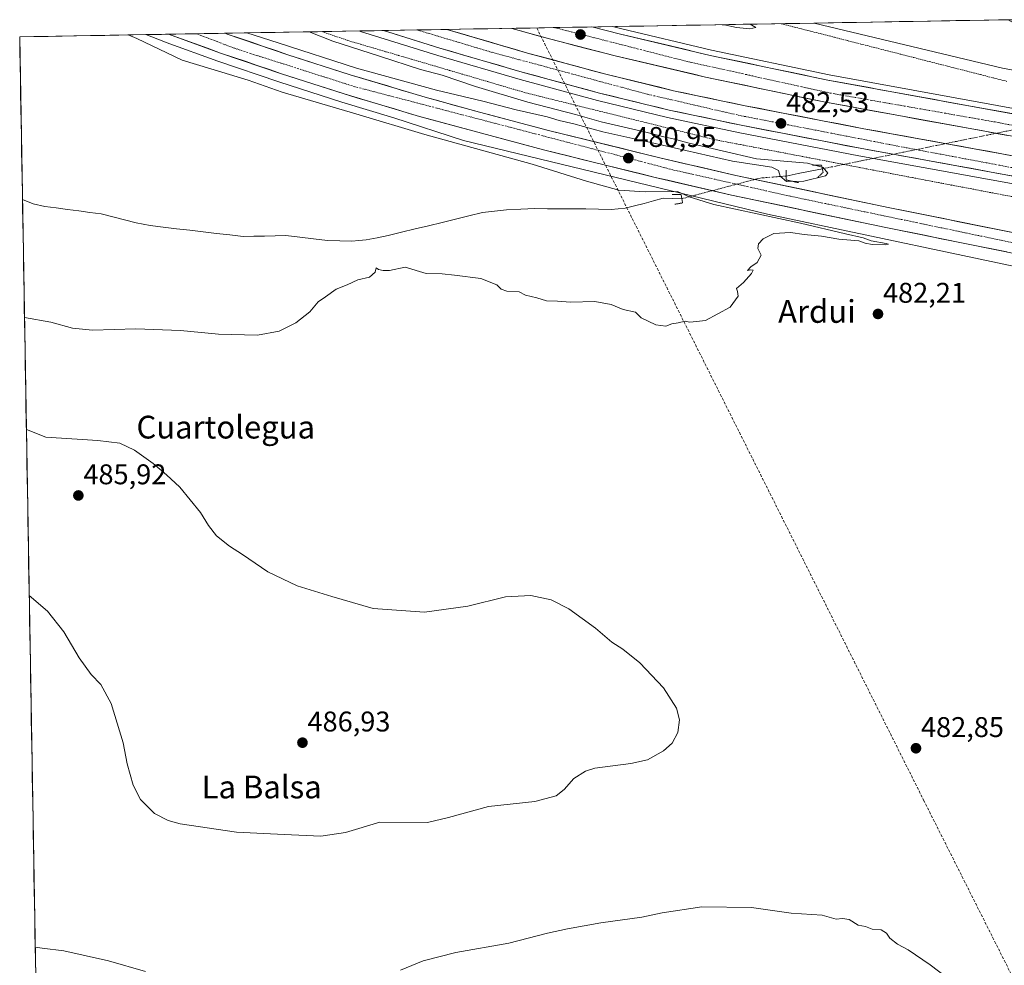
# Model space of a CAD drawing. Units: metres. Extents: x 617682 to 621135, y 4729434 to 4731806.
# Drawn here: x 617682 to 618028, y 4731421 to 4731753 of the extents above; entities that cross this region are included whole.
import ezdxf
from ezdxf.enums import TextEntityAlignment as Align

# ---------------------------------------------------------------- set-up
doc = ezdxf.new("R2010")
doc.units = ezdxf.units.M
doc.header["$MEASUREMENT"] = 0
for name, pattern in [('TRAZO_Y_PUNTO', [1, 0.5, -0.25, 0, -0.25]), ('TRAZOS', [0.75, 0.5, -0.25]), ('TRAZOS2', [0.375, 0.25, -0.125]), ('TRAZOSX2', [1.5, 1, -0.5])]:
    doc.linetypes.add(name, pattern=pattern)
for name, color, linetype, lineweight in [('Alambrada virtual', 2, 'TRAZOS', 0), ('Arcén (en calzada doble)', 9, 'Continuous', 13), ('Carretera de calzada doble', 1, 'Continuous', 13), ('Carretera de calzada doble Cxs', 1, 'Continuous', 13), ('Carretera de calzada doble eje', 1, 'TRAZO_Y_PUNTO', 0), ('Carretera de calzada única', 19, 'Continuous', 13), ('Carretera de calzada única Cxs', 19, 'Continuous', 13), ('Carretera de calzada única eje', 19, 'TRAZO_Y_PUNTO', 0), ('Carátula', 7, 'Continuous', 5), ('Conducción de agua lineal', 5, 'TRAZOSX2', 0), ('Corriente natural lineal', 142, 'Continuous', 13), ('Corriente natural lineal oculto', 19, 'TRAZO_Y_PUNTO', 13), ('Cultivos herbáceos CxS', 92, 'Continuous', 0), ('Curva de nivel normal', 36, 'Continuous', 0), ('Entidad de ámbito territorial CxS', 92, 'Continuous', 0), ('Municipio CxS', 142, 'Continuous', 0), ('Núcleo urbano CxS', 19, 'Continuous', 0), ('Puente lineal', 2, 'TRAZOS2', 0), ('Punto de cota en terreno', 7, 'Continuous', 0), ('Rótulo de punto de cota en terreno', 19, 'Continuous', 0), ('Texto cartográfico', 19, 'Continuous', 0)]:
    doc.layers.add(name, color=color, linetype=linetype, lineweight=lineweight)
doc.styles.add('Arial', font='txt', dxfattribs={"height": 0.2})

# ---------------------------------------------------------------- blocks, each defined once
blk = doc.blocks.new('*U150')
at = {"layer": 'Cultivos herbáceos CxS', "color": 92, "linetype": 'Continuous', "lineweight": 0}
blk.add_polyline3d([(617701.92, 4730555.48, 478.61), (617681.63, 4731747.17, 477.66), (617726.01, 4731747.94, 480.13), (617732.86, 4731745.29, 480.21), (617732.89, 4731745.28, 480.21), (617733.06, 4731745.21, 480.21), (617733.12, 4731745.19, 480.21), (617751.26, 4731738.65, 480.13), (617772.72, 4731731.33, 480.17), (617794.8, 4731724.24, 479.98), (617813.13, 4731718.74, 480.02), (617837.54, 4731710.75, 479.86), (617944.38, 4731684.82, 480.04), (618081.65, 4731655.8, 481.05), (618174.02, 4731633.41, 485.58), (618255.27, 4731607.3, 490.28), (618353.09, 4731569.26, 487.04), (618403.53, 4731541.63, 487.79), (618460.44, 4731510.23, 489.16), (618505.43, 4731485.22, 491.79), (618600.55, 4731431.87, 494.31)], dxfattribs=at)
blk = doc.blocks.new('*U163')
at = {"layer": 'Núcleo urbano CxS', "color": 19, "linetype": 'Continuous', "lineweight": 0}
blk.add_polyline3d([(618081.65, 4731655.8, 481.05), (617944.38, 4731684.82, 480.04), (617837.54, 4731710.75, 479.86), (617813.13, 4731718.74, 480.02), (617794.8, 4731724.24, 479.98), (617772.72, 4731731.33, 480.17), (617751.26, 4731738.65, 480.13), (617733.12, 4731745.19, 480.21), (617733.06, 4731745.21, 480.21), (617732.89, 4731745.28, 480.21), (617732.86, 4731745.29, 480.21), (617726.01, 4731747.94, 480.13), (617960.77, 4731752, 480.38), (618026.99, 4731736.13, 480.92), (618059.4, 4731730.05, 481.29)], dxfattribs=at)
blk = doc.blocks.new('*U164')
at = {"layer": 'Cultivos herbáceos CxS', "color": 92, "linetype": 'Continuous', "lineweight": 0}
blk.add_polyline3d([(618074.69, 4731727.81, 481.79), (618059.4, 4731730.05, 481.29), (618026.99, 4731736.13, 480.92), (617960.77, 4731752, 480.38), (618028.97, 4731753.18, 481.9), (618074.69, 4731727.81, 481.79)], close=True, dxfattribs=at)
blk = doc.blocks.new('*U174')
at = {"layer": 'Curva de nivel normal', "color": 36, "linetype": 'Continuous', "lineweight": 0}
for points in [[(617683.309692, 4731648.525312, 480), (617692.56, 4731646.88, 480), (617700.16, 4731644.69, 480), (617707.16, 4731644, 480), (617722.5, 4731644.5, 480), (617738.16, 4731643.93, 480), (617751.49, 4731642.66, 480), (617765.15, 4731642.32, 480), (617772.82, 4731643.7, 480), (617778.68, 4731646.62, 480), (617783.53, 4731650.46, 480), (617786.49, 4731653.95, 480), (617789.11, 4731655.81, 480), (617792.82, 4731658.43, 480), (617796.73, 4731660.03, 480), (617800.5, 4731661.68, 480), (617804.53, 4731662.71, 480), (617806.51, 4731664.46, 480), (617806.91, 4731665.9, 480), (617807.67, 4731665.32, 480), (617809.37, 4731665.02, 480), (617811.59, 4731665.06, 480), (617817.14, 4731666.15, 480), (617824.48, 4731663.94, 480), (617830.14, 4731663.84, 480), (617834.48, 4731663.37, 480), (617843.69, 4731662.16, 480), (617849.32, 4731659.97, 480), (617850.81, 4731658.46, 480), (617852.8, 4731657.79, 480), (617857.16, 4731657.47, 480), (617859.42, 4731656.4, 480), (617863.37, 4731655.36, 480), (617866.73, 4731654.38, 480), (617870.6, 4731654.25, 480), (617875.21, 4731653.87, 480), (617883.79, 4731654.12, 480), (617889.46, 4731653.12, 480), (617893.7, 4731651.36, 480), (617898.06, 4731650.38, 480), (617900.01, 4731648.33, 480), (617905.13, 4731645.92, 480), (617908.63, 4731645.46, 480), (617910.8, 4731646.25, 480), (617912.98, 4731646.64, 480), (617915.52, 4731647.18, 480), (617917.14, 4731646.8, 480), (617919.43, 4731647.06, 480), (617922.67, 4731647.47, 480), (617931.24, 4731652.09, 480), (617934.08, 4731656, 480), (617933.86, 4731657.6, 480), (617933.53, 4731658.66, 480), (617936.01, 4731660.79, 480), (617938.84, 4731663.92, 480), (617939.4, 4731665.13, 480), (617938.59, 4731665.25, 480), (617937.39, 4731664.96, 480), (617938.51, 4731666.29, 480), (617940.82, 4731667.79, 480), (617942.18, 4731670.45, 480), (617941.03, 4731672.75, 480), (617941.24, 4731674.45, 480), (617942.89, 4731676.14, 480), (617946.66, 4731677.98, 480), (617952.54, 4731678.42, 480), (617957.3, 4731677.64, 480), (617963.36, 4731677.09, 480), (617969.45, 4731676.05, 480), (617976.49, 4731675.42, 480), (617978.77, 4731674.58, 480), (617981.21, 4731674.16, 480), (617985.88, 4731674.1, 480), (617986.88, 4731674.33, 480), (617986.16, 4731674.53, 480), (617980.88, 4731675.41, 480), (617978.01, 4731676.51, 480), (617971.85, 4731677.87, 480), (617955.97, 4731681.65, 480), (617925.54, 4731688.26, 480), (617916.91, 4731690.91, 480), (617912.83, 4731692.81, 480), (617901.47, 4731692.73, 480), (617892.12, 4731693.22, 480), (617887.96, 4731694.38, 480), (617880.8, 4731696.45, 480), (617861.73, 4731702.38, 480), (617824, 4731712.79, 480), (617799.81, 4731720.05, 480), (617773.9, 4731727.68, 480), (617761.95, 4731731.91, 480), (617748.83, 4731735.98, 480), (617738.67, 4731739.02, 480), (617722.77, 4731746.56, 480), (617719.768847, 4731747.829442, 480)], [(618013.34, 4731411.94, 480), (618001.6, 4731420.86, 480), (617993.8, 4731426.16, 480), (617990.11, 4731428.11, 480), (617987.43, 4731430.32, 480), (617986.24, 4731432.08, 480), (617984.39, 4731433.22, 480), (617981.15, 4731433.39, 480), (617978.86, 4731434.32, 480), (617976.31, 4731434.8, 480), (617973.08, 4731436.78, 480), (617970.79, 4731437.18, 480), (617968.49, 4731437, 480), (617963.61, 4731438.31, 480), (617952.74, 4731439.11, 480), (617938.83, 4731441.07, 480), (617921.37, 4731441.26, 480), (617907.39, 4731439.17, 480), (617900.2, 4731437.62, 480), (617885.8, 4731435.72, 480), (617874.14, 4731433.51, 480), (617867.14, 4731432.06, 480), (617853.48, 4731428.5, 480), (617834.89, 4731425.2, 480), (617823.45, 4731422.26, 480), (617815.44, 4731419.04, 480)], [(617725.8, 4731418.6, 480), (617712.83, 4731422.36, 480), (617697.18, 4731425.83, 480), (617689.57, 4731426.75, 480), (617687.079135, 4731427.154024, 480)]]:
    blk.add_polyline3d(points, dxfattribs=at)
blk = doc.blocks.new('*U209')
at = {"layer": 'Curva de nivel normal', "color": 36, "linetype": 'Continuous', "lineweight": 0}
for points in [[(617761.47, 4731748.55, 480), (617772.45, 4731745.08, 480), (617799.96, 4731736.12, 480), (617828.04, 4731728.42, 480), (617844.41, 4731724.57, 480), (617856.14, 4731721.51, 480), (617866.97, 4731719.06, 480), (617871.24, 4731717.75, 480), (617876.4, 4731716.58, 480), (617886.5, 4731713.81, 480), (617903.38, 4731710.02, 480), (617932.12, 4731703.44, 480), (617945.95, 4731701.33, 480), (617948.28, 4731700.21, 480), (617948.82, 4731698.14, 480), (617951.06, 4731696.3, 480), (617957.17, 4731696.46, 480), (617964.85, 4731698.3, 480), (617965.57, 4731699.23, 480), (617964.02, 4731701.19, 480), (617958.46, 4731702.79, 480), (617940.6, 4731704.25, 480), (617916.36, 4731709.87, 480), (617911.24, 4731711.32, 480), (617908.03, 4731711.97, 480), (617901.69, 4731713.65, 480), (617885.94, 4731717.33, 480), (617876.94, 4731719.83, 480), (617860.22, 4731724.19, 480), (617841.77, 4731729.71, 480), (617830.07, 4731733.64, 480), (617822.53, 4731735.74, 480), (617808.01, 4731740.33, 480), (617791.62, 4731745.7, 480), (617783.33, 4731748.93, 480)], [(617928.5, 4731751.44, 480), (617929.13, 4731751.37, 480), (617933.47, 4731750.4, 480), (617938.16, 4731750, 480), (617940.26, 4731750.46, 480), (617938.87, 4731751.31, 480), (617938.29, 4731751.61, 480)]]:
    blk.add_polyline3d(points, dxfattribs=at)
blk = doc.blocks.new('5PATER')
at = {"layer": 'Carátula', "linetype": 'Continuous', "lineweight": 5}
h = blk.add_hatch(color=250, dxfattribs=at)
edge = h.paths.add_edge_path()
edge.add_ellipse((0, 0.01), major_axis=(-1.33, -1.34), ratio=0.999422, start_angle=0, end_angle=360)
blk = doc.blocks.new('*U223')
at = {"layer": 'Carretera de calzada única Cxs', "color": 19, "linetype": 'Continuous', "lineweight": 13}
blk.add_polyline3d([(618028.51, 4731671.55, 481.21), (618023.78, 4731672.5, 481.19), (618019.06, 4731673.46, 481.28), (618014.34, 4731674.41, 481.11), (618009.62, 4731675.36, 480.97), (618004.9, 4731676.32, 480.98), (618000.18, 4731677.27, 481.04), (617995.45, 4731678.22, 481.21), (617990.73, 4731679.18, 481.25), (617986.01, 4731680.13, 481.29), (617981.49, 4731681.08, 481.26), (617976.98, 4731682.03, 481.14), (617972.46, 4731682.98, 481.24), (617967.94, 4731683.92, 481.32), (617963.42, 4731684.87, 481.18), (617958.91, 4731685.82, 481.04), (617954.39, 4731686.77, 480.98), (617949.87, 4731687.72, 481.11), (617945.35, 4731688.67, 481.37), (617940.84, 4731689.61, 481.27), (617936.32, 4731690.56, 481.06), (617931.8, 4731691.51, 480.91), (617927.32, 4731692.55, 481.09), (617922.83, 4731693.59, 481.29), (617918.35, 4731694.64, 481.19), (617913.86, 4731695.68, 480.79), (617909.38, 4731696.72, 480.74), (617904.89, 4731697.76, 481.05), (617900.53, 4731698.83, 481.25), (617896.18, 4731699.91, 481.14), (617891.82, 4731700.98, 481.05), (617887.47, 4731702.06, 481.03), (617883.11, 4731703.13, 481.08), (617878.76, 4731704.21, 481.09), (617874.4, 4731705.28, 480.96), (617870.05, 4731706.36, 480.83), (617865.69, 4731707.43, 480.86), (617861.34, 4731708.6, 481.05), (617856.99, 4731709.78, 480.96), (617852.63, 4731710.95, 480.81), (617848.28, 4731712.12, 480.81), (617843.93, 4731713.3, 480.91), (617839.58, 4731714.47, 480.9), (617835.23, 4731715.64, 480.8), (617830.87, 4731716.81, 480.75), (617826.52, 4731717.99, 480.81), (617822.17, 4731719.16, 480.83), (617817.76, 4731720.48, 480.74), (617813.34, 4731721.81, 480.65), (617808.93, 4731723.13, 480.72), (617804.52, 4731724.45, 480.72), (617800.1, 4731725.78, 480.64), (617795.69, 4731727.1, 480.61), (617791.28, 4731728.52, 480.73), (617786.88, 4731729.93, 480.66), (617782.47, 4731731.35, 480.57), (617778.07, 4731732.76, 480.6), (617773.66, 4731734.18, 480.63), (617769.38, 4731735.64, 480.54), (617765.1, 4731737.1, 480.51), (617760.81, 4731738.56, 480.62), (617756.53, 4731740.02, 480.58), (617752.25, 4731741.48, 480.51), (617747.68, 4731743.13, 480.55), (617743.11, 4731744.78, 480.53), (617738.54, 4731746.43, 480.45), (617733.97, 4731748.08, 480.48), (617753.86, 4731748.42, 480.14), (617754.58, 4731748.16, 480.15), (617758.84, 4731746.71, 480.13), (617763.1, 4731745.26, 480.11), (617767.35, 4731743.8, 480.17), (617771.61, 4731742.35, 480.2), (617775.87, 4731740.9, 480.16), (617780.25, 4731739.49, 480.16), (617784.63, 4731738.08, 480.21), (617789.02, 4731736.68, 480.17), (617793.4, 4731735.27, 480.16), (617797.78, 4731733.86, 480.24), (617802.17, 4731732.54, 480.2), (617806.56, 4731731.23, 480.19), (617810.95, 4731729.91, 480.2), (617815.34, 4731728.59, 480.33), (617819.73, 4731727.28, 480.32), (617824.12, 4731725.96, 480.28), (617828.91, 4731724.63, 480.32), (617833.69, 4731723.3, 480.43), (617838.48, 4731721.97, 480.41), (617843.26, 4731720.64, 480.39), (617848.1, 4731719.37, 480.44), (617852.93, 4731718.1, 480.54), (617857.77, 4731716.83, 480.52), (617862.6, 4731715.56, 480.48), (617867.44, 4731714.29, 480.54), (617871.79, 4731713.22, 480.62), (617876.13, 4731712.15, 480.62), (617880.48, 4731711.07, 480.61), (617884.82, 4731710, 480.57), (617889.17, 4731708.93, 480.65), (617893.51, 4731707.86, 480.71), (617897.86, 4731706.78, 480.7), (617902.2, 4731705.71, 480.68), (617906.55, 4731704.64, 480.73), (617911.01, 4731703.6, 480.83), (617915.47, 4731702.57, 480.81), (617919.94, 4731701.53, 480.81), (617924.4, 4731700.49, 480.73), (617928.86, 4731699.46, 480.79), (617933.32, 4731698.42, 480.97), (617937.83, 4731697.47, 480.96), (617942.34, 4731696.53, 480.96), (617946.85, 4731695.58, 480.92), (617951.36, 4731694.63, 480.65), (617955.87, 4731693.69, 481.08), (617960.38, 4731692.74, 481.13), (617964.89, 4731691.79, 481.11), (617969.4, 4731690.85, 481.1), (617973.91, 4731689.9, 481.1), (617978.42, 4731688.95, 481.18), (617982.93, 4731688.01, 481.23), (617987.44, 4731687.06, 481.22), (617992.16, 4731686.11, 481.23), (617996.88, 4731685.16, 481.23), (618001.6, 4731684.2, 481.07), (618006.32, 4731683.25, 480.96), (618011.04, 4731682.3, 480.96), (618015.76, 4731681.35, 480.96), (618020.48, 4731680.39, 481.03), (618025.2, 4731679.44, 481.11), (618029.92, 4731678.49, 481.21)], dxfattribs=at)

msp = doc.modelspace()

# ---------------------------------------------------------------- linework, layer by layer
at = {"layer": 'Alambrada virtual', "color": 2, "linetype": 'TRAZOS', "lineweight": 0}
for points in [[(617787.93, 4731749.01, 480.18), (617792.42, 4731747.45, 480.27), (617796.91, 4731745.89, 480.3), (617801.38, 4731744.58, 480.3), (617805.85, 4731743.26, 480.4), (617810.32, 4731741.95, 480.38), (617814.79, 4731740.63, 480.38), (617819.26, 4731739.32, 480.35), (617823.73, 4731738, 480.44), (617828.2, 4731736.69, 480.51), (617832.67, 4731735.38, 480.41), (617837.14, 4731734.06, 480.48), (617841.61, 4731732.75, 480.65), (617846.08, 4731731.43, 480.61), (617850.55, 4731730.12, 480.56), (617855.02, 4731728.8, 480.56), (617859.49, 4731727.49, 480.71), (617864.22, 4731726.32, 480.68), (617868.95, 4731725.14, 480.67), (617873.67, 4731723.97, 480.74), (617878.4, 4731722.8, 480.79), (617883.13, 4731721.62, 480.84), (617887.86, 4731720.45, 480.91), (617892.59, 4731719.28, 480.84), (617897.31, 4731718.1, 480.87), (617902.04, 4731716.93, 480.91), (617906.77, 4731715.75, 480.92), (617911.5, 4731714.58, 480.89), (617916.22, 4731713.41, 481.09), (617920.95, 4731712.23, 481.04), (617925.68, 4731711.06, 480.94), (617930.32, 4731710.17, 481.21), (617934.97, 4731709.28, 481.43), (617939.61, 4731708.38, 481.72), (617944.26, 4731707.49, 481.64), (617948.9, 4731706.6, 481.27), (617953.54, 4731705.71, 481.02), (617958.19, 4731704.81, 480.95), (617962.83, 4731703.92, 480.73), (617967.47, 4731703.03, 481.37), (617972.12, 4731702.14, 481.52), (617976.76, 4731701.24, 481.72), (617981.41, 4731700.35, 481.92), (617986.05, 4731699.46, 481.94), (617990.69, 4731698.57, 481.92), (617995.34, 4731697.67, 481.94), (617999.98, 4731696.78, 481.91), (618004.47, 4731695.92, 481.84), (618008.96, 4731695.07, 481.77), (618013.46, 4731694.21, 481.83), (618017.95, 4731693.36, 481.98), (618022.44, 4731692.5, 481.9), (618026.93, 4731691.65, 481.81), (618031.42, 4731690.79, 481.74)], [(617949.24, 4731751.8, 480.29), (617953.9, 4731750.6, 480.28), (617958.57, 4731749.41, 480.24), (617963.23, 4731748.22, 480.23), (617967.9, 4731747.02, 480.36), (617972.56, 4731745.83, 480.4), (617977.23, 4731744.64, 480.37), (617981.89, 4731743.44, 480.32), (617986.56, 4731742.25, 480.5), (617991.22, 4731741.06, 480.67), (617995.89, 4731739.86, 480.68), (618000.55, 4731738.67, 480.67), (618005.22, 4731737.48, 480.78), (618009.88, 4731736.28, 480.87), (618014.55, 4731735.09, 480.78), (618019.21, 4731733.9, 480.63), (618023.88, 4731732.7, 480.71), (618028.54, 4731731.51, 480.97)]]:
    msp.add_polyline3d(points, dxfattribs=at)
at = {"layer": 'Arcén (en calzada doble)', "color": 9, "linetype": 'Continuous', "lineweight": 13}
for points in [[(617800.91, 4731749.23), (617801.37, 4731749.09), (617828.53, 4731740.6), (617857.51, 4731732.15), (617884.71, 4731724.77), (617909.25, 4731718.77), (617934.64, 4731713.44), (617976.5, 4731705.33), (618044.35, 4731692.99)], [(617889.96, 4731750.77), (617893.26, 4731749.93), (617924.69, 4731742.52), (617966.05, 4731733.84), (618039.87, 4731720.34), (618097.69, 4731709.23), (618129.67, 4731701.97), (618169.12, 4731691.84), (618193.39, 4731684.85), (618216.71, 4731677.55), (618242.94, 4731668.72), (618269.32, 4731659.34), (618289.87, 4731651.67), (618313.3, 4731642.42), (618339.33, 4731631.58), (618360.12, 4731622.51), (618384.08, 4731611.42), (618411.21, 4731598.14), (618429.14, 4731588.84), (618459.57, 4731572.39), (618489.39, 4731555.98), (618557.05, 4731518.43), (618629.55, 4731477.76)]]:
    msp.add_lwpolyline(points, dxfattribs=at)
at = {"layer": 'Carretera de calzada doble', "color": 1, "linetype": 'Continuous', "lineweight": 13}
for points in [[(617821.29, 4731749.58), (617809.5, 4731749.38)], [(618608.85, 4731462.42), (618537.35, 4731502.51), (618475.03, 4731537.06), (618432.87, 4731560.09), (618411.69, 4731571.29), (618385.07, 4731584.71), (618348.03, 4731602.08), (618324.3, 4731612.48), (618299.03, 4731622.99), (618270.69, 4731634.13), (618247.39, 4731642.72), (618233.35, 4731647.43), (618209.44, 4731654.84), (618143.01, 4731674.31), (618114.17, 4731681.51), (618076.64, 4731689.44), (618044.85, 4731695.65), (617977, 4731707.99), (617935.19, 4731716.09), (617909.85, 4731721.42), (617885.37, 4731727.4), (617858.23, 4731734.75), (617829.32, 4731743.19), (617809.5, 4731749.38)], [(617831.63, 4731749.76), (617821.29, 4731749.58)], [(617831.63, 4731749.76), (617832.57, 4731749.53), (617860.12, 4731741.48), (617887.12, 4731734.17), (617911.39, 4731728.24), (617936.57, 4731722.94), (617978.28, 4731714.85), (618046.14, 4731702.51), (618078.03, 4731696.3), (618115.73, 4731688.33), (618144.83, 4731681.06), (618211.46, 4731661.52), (618235.5, 4731654.08), (618249.71, 4731649.31), (618273.17, 4731640.66), (618301.66, 4731629.47), (618327.03, 4731618.91), (618350.92, 4731608.44), (618388.14, 4731591), (618414.91, 4731577.5), (618436.17, 4731566.25), (618478.39, 4731543.18), (618540.75, 4731508.61), (618612.26, 4731468.51)], [(617869.11, 4731750.41), (617854.52, 4731750.16)], [(618624.83, 4731469.27), (618552.32, 4731509.96), (618484.69, 4731547.49), (618454.92, 4731563.86), (618424.6, 4731580.26), (618406.85, 4731589.47), (618379.92, 4731602.66), (618356.16, 4731613.66), (618335.53, 4731622.65), (618309.64, 4731633.43), (618286.39, 4731642.6), (618239.76, 4731659.55), (618213.71, 4731668.32), (618190.6, 4731675.57), (618166.57, 4731682.48), (618127.39, 4731692.54), (618095.71, 4731699.73), (618038.07, 4731710.81), (617964.17, 4731724.31), (617922.58, 4731733.05), (617890.94, 4731740.5), (617867.75, 4731746.42), (617854.52, 4731750.16)], [(617882.67, 4731750.65), (617869.11, 4731750.41)], [(617882.67, 4731750.65), (617892.8, 4731748.07), (617924.28, 4731740.66), (617965.67, 4731731.96), (618039.51, 4731718.47), (618097.3, 4731707.35), (618129.23, 4731700.1), (618168.62, 4731690), (618192.85, 4731683.02), (618216.12, 4731675.73), (618242.3, 4731666.91), (618268.66, 4731657.55), (618289.19, 4731649.88), (618312.57, 4731640.65), (618338.58, 4731629.82), (618359.35, 4731620.76), (618383.26, 4731609.68), (618410.35, 4731596.43), (618428.25, 4731587.16), (618458.66, 4731570.71), (618488.46, 4731554.31), (618556.12, 4731516.76), (618628.62, 4731476.09)]]:
    msp.add_lwpolyline(points, dxfattribs=at)
at = {"layer": 'Carretera de calzada doble Cxs', "color": 1, "linetype": 'Continuous', "lineweight": 13}
for points in [[(618030.31, 4731698.29, 482.92), (618025.46, 4731699.18, 482.9), (618020.62, 4731700.06, 482.86), (618015.77, 4731700.94, 482.78), (618010.93, 4731701.82, 482.67), (618006.08, 4731702.7, 482.72), (618001.23, 4731703.58, 482.78), (617996.39, 4731704.46, 482.86), (617991.54, 4731705.35, 482.79), (617986.69, 4731706.23, 482.87), (617981.85, 4731707.11, 482.84), (617977, 4731707.99, 482.81), (617972.35, 4731708.89, 482.86), (617967.71, 4731709.79, 482.82), (617963.06, 4731710.69, 482.69), (617958.42, 4731711.59, 482.62), (617953.77, 4731712.49, 482.62), (617949.13, 4731713.39, 482.69), (617944.48, 4731714.29, 482.66), (617939.84, 4731715.19, 482.59), (617935.19, 4731716.09, 482.51), (617930.97, 4731716.98, 482.45), (617926.74, 4731717.87, 482.4), (617922.52, 4731718.76, 482.46), (617918.3, 4731719.64, 482.39), (617914.07, 4731720.53, 482.26), (617909.85, 4731721.42, 482.13), (617905.77, 4731722.42, 482.09), (617901.69, 4731723.41, 482.2), (617897.61, 4731724.41, 482.1), (617893.53, 4731725.41, 482), (617889.45, 4731726.4, 481.91), (617885.37, 4731727.4, 481.87), (617880.85, 4731728.63, 481.94), (617876.32, 4731729.85, 481.89), (617871.8, 4731731.08, 481.72), (617867.28, 4731732.3, 481.64), (617862.75, 4731733.53, 481.72), (617858.23, 4731734.75, 481.63), (617854.1, 4731735.96, 481.54), (617849.97, 4731737.16, 481.46), (617845.84, 4731738.37, 481.49), (617841.71, 4731739.57, 481.47), (617837.58, 4731740.78, 481.32), (617833.45, 4731741.98, 481.24), (617829.32, 4731743.19, 481.27), (617825.21, 4731744.47, 481.24), (617821.1, 4731745.76, 481.16), (617816.99, 4731747.04, 481.07), (617812.88, 4731748.33, 481.09), (617809.5, 4731749.38, 481.06), (617831.63, 4731749.76, 480.93), (617832.57, 4731749.53, 480.94), (617837.16, 4731748.19, 480.95), (617841.75, 4731746.85, 481.01), (617846.35, 4731745.5, 481.1), (617850.94, 4731744.16, 481.15), (617855.53, 4731742.82, 481.16), (617860.12, 4731741.48, 481.25), (617864.62, 4731740.26, 481.34), (617869.12, 4731739.04, 481.4), (617873.62, 4731737.83, 481.44), (617878.12, 4731736.61, 481.5), (617882.62, 4731735.39, 481.58), (617887.12, 4731734.17, 481.65), (617891.97, 4731732.98, 481.67), (617896.83, 4731731.8, 481.72), (617901.68, 4731730.61, 481.8), (617906.54, 4731729.43, 481.88), (617911.39, 4731728.24, 481.91), (617915.59, 4731727.36, 481.96), (617919.78, 4731726.47, 482.01), (617923.98, 4731725.59, 482.07), (617928.18, 4731724.71, 482.14), (617932.37, 4731723.82, 482.15), (617936.57, 4731722.94, 482.14), (617941.2, 4731722.04, 482.22), (617945.84, 4731721.14, 482.3), (617950.47, 4731720.24, 482.37), (617955.11, 4731719.34, 482.44), (617959.74, 4731718.45, 482.45), (617964.38, 4731717.55, 482.5), (617969.01, 4731716.65, 482.56), (617973.65, 4731715.75, 482.63), (617978.28, 4731714.85, 482.7), (617983.13, 4731713.97, 482.76), (617987.97, 4731713.09, 482.8), (617992.82, 4731712.21, 482.86), (617997.67, 4731711.32, 482.87), (618002.52, 4731710.44, 482.74), (618007.36, 4731709.56, 482.72), (618012.21, 4731708.68, 482.75), (618017.06, 4731707.8, 482.79), (618021.9, 4731706.92, 482.82), (618026.75, 4731706.04, 482.92), (618031.6, 4731705.15, 482.98)], [(618028.83, 4731712.5, 482.92), (618024.21, 4731713.34, 482.86), (618019.6, 4731714.19, 482.82), (618014.98, 4731715.03, 482.78), (618010.36, 4731715.87, 482.72), (618005.74, 4731716.72, 482.7), (618001.12, 4731717.56, 482.73), (617996.5, 4731718.4, 482.89), (617991.88, 4731719.25, 482.83), (617987.26, 4731720.09, 482.78), (617982.65, 4731720.94, 482.68), (617978.03, 4731721.78, 482.63), (617973.41, 4731722.62, 482.6), (617968.79, 4731723.47, 482.57), (617964.17, 4731724.31, 482.5), (617959.55, 4731725.28, 482.44), (617954.93, 4731726.25, 482.36), (617950.31, 4731727.22, 482.28), (617945.69, 4731728.19, 482.25), (617941.06, 4731729.17, 482.23), (617936.44, 4731730.14, 482.13), (617931.82, 4731731.11, 482.06), (617927.2, 4731732.08, 482.01), (617922.58, 4731733.05, 482), (617918.06, 4731734.11, 481.95), (617913.54, 4731735.18, 481.87), (617909.02, 4731736.24, 481.78), (617904.5, 4731737.31, 481.73), (617899.98, 4731738.37, 481.75), (617895.46, 4731739.44, 481.67), (617890.94, 4731740.5, 481.57), (617886.3, 4731741.68, 481.5), (617881.66, 4731742.87, 481.49), (617877.03, 4731744.05, 481.44), (617872.39, 4731745.24, 481.36), (617867.75, 4731746.42, 481.28), (617863.34, 4731747.67, 481.25), (617858.93, 4731748.91, 481.28), (617854.52, 4731750.16, 481.17), (617882.67, 4731750.65, 481.03), (617883.58, 4731750.41, 481.04), (617888.19, 4731749.24, 481.1), (617892.8, 4731748.07, 481.2), (617897.3, 4731747.01, 481.24), (617901.79, 4731745.95, 481.28), (617906.29, 4731744.89, 481.3), (617910.79, 4731743.84, 481.41), (617915.29, 4731742.78, 481.51), (617919.78, 4731741.72, 481.53), (617924.28, 4731740.66, 481.53), (617928.88, 4731739.69, 481.57), (617933.48, 4731738.73, 481.68), (617938.08, 4731737.76, 481.73), (617942.68, 4731736.79, 481.77), (617947.27, 4731735.83, 481.83), (617951.87, 4731734.86, 481.87), (617956.47, 4731733.89, 482.01), (617961.07, 4731732.93, 482.13), (617965.67, 4731731.96, 482.22), (617970.29, 4731731.12, 482.26), (617974.9, 4731730.27, 482.3), (617979.52, 4731729.43, 482.38), (617984.13, 4731728.59, 482.51), (617988.75, 4731727.74, 482.52), (617993.36, 4731726.9, 482.5), (617997.98, 4731726.06, 482.5), (618002.59, 4731725.22, 482.42), (618007.21, 4731724.37, 482.45), (618011.82, 4731723.53, 482.61), (618016.44, 4731722.69, 482.77), (618021.05, 4731721.84, 482.83), (618025.67, 4731721, 482.85), (618030.28, 4731720.16, 482.86)]]:
    msp.add_polyline3d(points, dxfattribs=at)
at = {"layer": 'Carretera de calzada doble eje', "color": 1, "linetype": 'TRAZO_Y_PUNTO', "lineweight": 0}
for points in [[(617821.29, 4731749.58), (617846.8, 4731741.94), (617902.26, 4731726.98), (617934.1, 4731719.64), (617993.1, 4731708.19), (618081.51, 4731691.58), (618124.51, 4731682.33), (618185.03, 4731665.39), (618231.48, 4731651.29), (618271.35, 4731637.51), (618318.37, 4731618.38), (618360.73, 4731600.13), (618403.73, 4731579.43), (618447.89, 4731556.18), (618525.75, 4731512.82), (618575.26, 4731485.26)], [(617869.11, 4731750.41), (617869.88, 4731750.36), (617916.21, 4731738.49), (617966.46, 4731727.4), (618024.44, 4731717.23), (618084.69, 4731705.77), (618134.76, 4731695.05), (618194.83, 4731678.65), (618246.32, 4731661.65), (618291.82, 4731645.23), (618324.37, 4731632.17), (618362.8, 4731616.25), (618409.01, 4731593.26), (618456.57, 4731567.85), (618515.12, 4731535.25), (618568.39, 4731505.91), (618644.46, 4731463.42)]]:
    msp.add_lwpolyline(points, dxfattribs=at)
at = {"layer": 'Carretera de calzada única', "color": 19, "linetype": 'Continuous', "lineweight": 13}
for points in [[(617743.81, 4731748.25), (617733.97, 4731748.08)], [(617733.97, 4731748.08), (617752.25, 4731741.48), (617773.66, 4731734.18), (617795.69, 4731727.1), (617822.17, 4731719.16), (617865.69, 4731707.43), (617904.89, 4731697.76), (617931.8, 4731691.51), (617986.01, 4731680.13), (618042.67, 4731668.69), (618083.08, 4731660.43), (618164.25, 4731643.81), (618190.83, 4731637.64), (618207, 4731633.41), (618223.55, 4731628.46), (618238.82, 4731623.47), (618257.57, 4731616.89), (618276.14, 4731610.07), (618289.76, 4731604.49), (618324.3, 4731588.44), (618404.98, 4731544.26), (618461.89, 4731512.85), (618506.89, 4731487.84), (618602.01, 4731434.49)], [(617753.86, 4731748.42), (617743.81, 4731748.25)], [(618044.08, 4731675.63), (617987.44, 4731687.06), (617933.32, 4731698.42), (617906.55, 4731704.64), (617867.44, 4731714.29), (617843.26, 4731720.64), (617824.12, 4731725.96), (617797.78, 4731733.86), (617775.87, 4731740.9), (617754.58, 4731748.16), (617753.86, 4731748.42)]]:
    msp.add_lwpolyline(points, dxfattribs=at)
at = {"layer": 'Carretera de calzada única eje', "color": 19, "linetype": 'TRAZO_Y_PUNTO', "lineweight": 0}
msp.add_lwpolyline([(617743.81, 4731748.25), (617757.19, 4731743.13), (617798.96, 4731729.76), (617911.55, 4731700.32), (617952.55, 4731691.1), (618069.73, 4731666.6), (618121.92, 4731656.63), (618205.42, 4731638.08), (618245.35, 4731624.71), (618283.73, 4731611.65), (618312.46, 4731597.83), (618362.53, 4731572.3), (618434.85, 4731531.43), (618489.51, 4731501.63), (618608.1, 4731435.4), (618654.32, 4731409.74), (618763.37, 4731349.94), (618810.96, 4731321.84), (618923.83, 4731259.25), (618987.6, 4731223.9), (619068.37, 4731179.04), (619224.1, 4731091.75), (619354.8, 4731016.74), (619484.46, 4730943.1)], dxfattribs=at)
at = {"layer": 'Conducción de agua lineal', "color": 5, "linetype": 'TRAZOSX2', "lineweight": 0}
msp.add_polyline3d([(617863.32, 4731750.31, 481.16), (617999.28, 4731478.82, 482.76), (618080.42, 4731317.42, 479.66), (618111.88, 4731256.28, 479.96), (618183.82, 4730996.82, 498.68), (618196.46, 4730951.24, 503.71), (618197.59, 4730949.37, 503.74), (618255.36, 4730822.4, 489.88), (618414, 4730476.15, 486.06), (618449.88, 4730397.23, 491.41), (618492.74, 4730140.63, 499.65)], dxfattribs=at)
at = {"layer": 'Corriente natural lineal', "color": 142, "linetype": 'Continuous', "lineweight": 13}
for points in [[(617963.69, 4731700.78, 480.17), (617959.45, 4731699.93, 479.53), (617955.22, 4731699.09, 479.06), (617950.98, 4731698.24, 479.16)], [(617914.32, 4731690.26, 479.6), (617911.05, 4731690.37, 479.32), (617907.78, 4731690.48, 479.39), (617904.31, 4731689.47, 479.17), (617901.02, 4731688.62, 478.89), (617897.72, 4731687.76, 479.04), (617894.43, 4731686.91, 479.19), (617891.94, 4731686.67, 479.23), (617889.45, 4731686.42, 479.27), (617885, 4731686.55, 479.31), (617880.54, 4731686.67, 479.45), (617876.08, 4731686.69, 479.67), (617871.61, 4731686.72, 479.55), (617867.15, 4731686.74, 479.55), (617862.68, 4731686.76, 479.45), (617857.69, 4731686.58, 479.43), (617852.69, 4731686.4, 479.41), (617848.46, 4731685.92, 479.43), (617844.23, 4731685.44, 479.45), (617839.5, 4731684.27, 479.52), (617834.77, 4731683.11, 479.62), (617830.04, 4731681.94, 479.56), (617825.3, 4731680.78, 479.39), (617820.57, 4731679.61, 479.21), (617815.84, 4731678.45, 479.27), (617811.11, 4731677.28, 479.29), (617807.22, 4731676.54, 479.3), (617803.33, 4731675.8, 479.34), (617800.84, 4731675.57, 479.35), (617798.34, 4731675.34, 479.37), (617794.09, 4731675.45, 479.31), (617789.84, 4731675.56, 479.26), (617784.93, 4731676.14, 479.21), (617780.03, 4731676.71, 479.06), (617775.12, 4731677.29, 478.57), (617771.37, 4731677.21, 478.31), (617767.62, 4731677.14, 478.34), (617763.87, 4731677.06, 478.36), (617760.12, 4731676.98, 478.32), (617755.45, 4731677.53, 478.17), (617750.78, 4731678.08, 478.24), (617746.11, 4731678.63, 477.95), (617741.44, 4731679.17, 477.76), (617736.77, 4731679.72, 478.1), (617732.1, 4731680.27, 477.9), (617727.43, 4731680.82, 477.6), (617724.98, 4731681.31, 477.61), (617722.52, 4731681.79, 477.68), (617718.44, 4731682.82, 477.45), (617714.37, 4731683.86, 477.32), (617710.29, 4731684.89, 477.36), (617706.32, 4731685.42, 477.16), (617702.36, 4731685.95, 476.8), (617698.39, 4731686.48, 476.83), (617694.43, 4731687.01, 477.01), (617690.46, 4731687.54, 477.23), (617686.41, 4731688.44, 477.55), (617682.6, 4731690.02, 476.99)]]:
    msp.add_polyline3d(points, dxfattribs=at)
at = {"layer": 'Corriente natural lineal oculto', "color": 19, "linetype": 'TRAZO_Y_PUNTO', "lineweight": 13}
for points in [[(618067.5, 4731722, 480.87), (618062.78, 4731721.03, 482.08), (618058.06, 4731720.07, 482.66), (618053.34, 4731719.1, 483.02), (618048.62, 4731718.14, 483.24), (618043.9, 4731717.17, 483.22), (618039.19, 4731716.21, 483.13), (618034.47, 4731715.25, 483.03), (618029.75, 4731714.28, 482.94), (618025.03, 4731713.32, 482.87), (618020.31, 4731712.35, 482.81), (618015.59, 4731711.39, 482.78), (618010.87, 4731710.42, 482.73), (618006.15, 4731709.46, 482.72), (618001.44, 4731708.49, 482.77), (617996.72, 4731707.53, 482.94), (617992, 4731706.57, 482.86), (617987.28, 4731705.6, 482.85), (617982.56, 4731704.64, 482.77), (617977.84, 4731703.67, 482.46), (617973.12, 4731702.71, 481.8), (617968.4, 4731701.74, 481.09), (617963.69, 4731700.78, 480.17)], [(617950.98, 4731698.24, 479.16), (617946.38, 4731697.88, 480.74), (617941.78, 4731697.51, 480.9), (617937.2, 4731696.3, 481.04), (617932.63, 4731695.09, 481.17), (617928.05, 4731693.88, 481.29), (617923.47, 4731692.67, 481.03), (617918.89, 4731691.46, 480.41), (617914.32, 4731690.26, 479.6)]]:
    msp.add_polyline3d(points, dxfattribs=at)
at = {"layer": 'Cultivos herbáceos CxS', "color": 92, "linetype": 'Continuous', "lineweight": 0}
for points in [[(617960.77, 4731752, 480.38), (618026.99, 4731736.13, 480.92), (618059.4, 4731730.05, 481.29), (618074.69, 4731727.81, 481.79), (618028.97, 4731753.18, 481.9)], [(618028.97, 4731753.18, 481.9), (617960.77, 4731752, 480.38)], [(617726.01, 4731747.94, 480.13), (617681.63, 4731747.17, 477.66)], [(617681.63, 4731747.17, 477.66), (617701.92, 4730555.48, 478.61)], [(617726.01, 4731747.94, 480.13), (617732.86, 4731745.29, 480.21), (617732.89, 4731745.28, 480.21), (617733.06, 4731745.21, 480.21), (617733.12, 4731745.19, 480.21), (617751.26, 4731738.65, 480.13), (617772.72, 4731731.33, 480.17), (617794.8, 4731724.24, 479.98), (617813.13, 4731718.74, 480.02), (617837.54, 4731710.75, 479.86), (617944.38, 4731684.82, 480.04), (618081.65, 4731655.8, 481.05), (618174.02, 4731633.41, 485.58), (618255.27, 4731607.3, 490.28), (618353.09, 4731569.26, 487.04), (618403.53, 4731541.63, 487.79), (618460.44, 4731510.23, 489.16), (618505.43, 4731485.22, 491.79), (618600.55, 4731431.87, 494.31)]]:
    msp.add_polyline3d(points, dxfattribs=at)
at = {"layer": 'Curva de nivel normal', "color": 36, "linetype": 'Continuous', "lineweight": 0}
msp.add_polyline3d([(617684.97, 4731550.81, 485), (617691.38, 4731545.19, 485), (617697.12, 4731537.92, 485), (617702.52, 4731528.84, 485), (617706.8, 4731523.02, 485), (617710.2, 4731519.51, 485), (617713.75, 4731512.73, 485), (617717.95, 4731498.9, 485), (617719.4, 4731491.6, 485), (617721.47, 4731484.09, 485), (617724.1, 4731478.97, 485), (617728.96, 4731474.16, 485), (617733.8, 4731471.65, 485), (617737.97, 4731470.52, 485), (617757.81, 4731467.53, 485), (617774.56, 4731466.68, 485), (617787.49, 4731466.12, 485), (617796.15, 4731467.47, 485), (617808.19, 4731471.08, 485), (617824.99, 4731470.91, 485), (617832.32, 4731472.66, 485), (617846.39, 4731476.56, 485), (617862.62, 4731478.29, 485), (617870.14, 4731480.34, 485), (617872.97, 4731482.59, 485), (617876.32, 4731486.42, 485), (617880.43, 4731489.01, 485), (617883.71, 4731490.02, 485), (617896.44, 4731491.63, 485), (617902.28, 4731493.02, 485), (617907.92, 4731496.15, 485), (617910.88, 4731498.81, 485), (617912.93, 4731502.62, 485), (617913.48, 4731507.05, 485), (617912.38, 4731511.18, 485), (617907.82, 4731518.31, 485), (617899.51, 4731527.04, 485), (617893.54, 4731531.94, 485), (617889.77, 4731534.39, 485), (617883.97, 4731539.31, 485), (617874.64, 4731546.12, 485), (617868.34, 4731549.22, 485), (617861.23, 4731550.7, 485), (617852.31, 4731550.3, 485), (617839.11, 4731547.06, 485), (617823.86, 4731544.86, 485), (617805.85, 4731546.15, 485), (617791.31, 4731550.37, 485), (617779.19, 4731554.12, 485), (617768.8, 4731559.02, 485), (617759.9, 4731565.22, 485), (617755.4, 4731568.05, 485), (617750.76, 4731571.74, 485), (617747.97, 4731575.32, 485), (617745.16, 4731579.96, 485), (617737.85, 4731588.87, 485), (617733.17, 4731593.15, 485), (617728.59, 4731597.14, 485), (617721.92, 4731601.88, 485), (617716.78, 4731604.33, 485), (617709.08, 4731605.21, 485), (617690.83, 4731606.46, 485), (617683.98, 4731609.12, 485)], dxfattribs=at)
at = {"layer": 'Entidad de ámbito territorial CxS', "color": 92, "linetype": 'Continuous', "lineweight": 0}
msp.add_polyline3d([(617687.25, 4731417.41, 479.01), (617687.16, 4731422.4, 479.47), (617687.07, 4731427.4, 479.97), (617686.99, 4731432.4, 480.42), (617686.9, 4731437.39, 480.87), (617686.82, 4731442.39, 481.29), (617686.73, 4731447.39, 481.74), (617686.65, 4731452.38, 482.11), (617686.56, 4731457.38, 482.34), (617686.48, 4731462.38, 482.57), (617686.39, 4731467.37, 482.71), (617686.31, 4731472.37, 482.84), (617686.22, 4731477.36, 482.95), (617686.14, 4731482.36, 483), (617686.05, 4731487.36, 483.07), (617685.97, 4731492.35, 483.1), (617685.88, 4731497.35, 483.18), (617685.8, 4731502.35, 483.27), (617685.71, 4731507.34, 483.4), (617685.63, 4731512.34, 483.52), (617685.54, 4731517.34, 483.6), (617685.46, 4731522.33, 483.75), (617685.37, 4731527.33, 483.88), (617685.29, 4731532.33, 484.07), (617685.2, 4731537.32, 484.27), (617685.12, 4731542.32, 484.49), (617685.03, 4731547.31, 484.75), (617684.95, 4731552.31, 485.01), (617684.86, 4731557.31, 485.24), (617684.78, 4731562.3, 485.41), (617684.69, 4731567.3, 485.61), (617684.61, 4731572.3, 485.8), (617684.52, 4731577.29, 485.9), (617684.44, 4731582.29, 485.99), (617684.35, 4731587.29, 486.07), (617684.27, 4731592.28, 486.08), (617684.18, 4731597.28, 485.9), (617684.1, 4731602.27, 485.59), (617684.01, 4731607.27, 485.13), (617683.93, 4731612.27, 484.59), (617683.84, 4731617.26, 484), (617683.76, 4731622.26, 483.42), (617683.67, 4731627.26, 482.72), (617683.59, 4731632.25, 482.02), (617683.5, 4731637.25, 481.39), (617683.42, 4731642.25, 480.77), (617683.33, 4731647.24, 480.12), (617683.25, 4731652.24, 479.48), (617683.16, 4731657.23, 478.93), (617683.08, 4731662.23, 478.45), (617682.99, 4731667.23, 478.04), (617682.91, 4731672.22, 477.67), (617682.82, 4731677.22, 477.45), (617682.74, 4731682.22, 477.23), (617682.65, 4731687.21, 477.19), (617682.57, 4731692.21, 476.69), (617682.48, 4731697.21, 476.49), (617682.4, 4731702.2, 476.48), (617682.31, 4731707.2, 476.44), (617682.23, 4731712.2, 476.5), (617682.14, 4731717.19, 476.62), (617682.06, 4731722.19, 476.73), (617681.97, 4731727.18, 476.88), (617681.89, 4731732.18, 477.03), (617681.8, 4731737.18, 477.19), (617681.72, 4731742.17, 477.41), (617681.63, 4731747.17, 477.61), (617686.61, 4731747.26, 477.92), (617691.6, 4731747.34, 478.16), (617696.58, 4731747.43, 478.45), (617701.57, 4731747.51, 478.7), (617706.55, 4731747.6, 478.98), (617711.54, 4731747.69, 479.14), (617716.52, 4731747.77, 479.56), (617721.5, 4731747.86, 479.96), (617726.49, 4731747.95, 480.41), (617731.47, 4731748.03, 480.5), (617736.46, 4731748.12, 480.45), (617741.44, 4731748.2, 480.37), (617746.42, 4731748.29, 480.29), (617751.41, 4731748.38, 480.21), (617756.39, 4731748.46, 480.1), (617761.38, 4731748.55, 479.91), (617766.36, 4731748.64, 479.55), (617771.35, 4731748.72, 479.38), (617776.33, 4731748.81, 479.52), (617781.31, 4731748.89, 479.84), (617786.3, 4731748.98, 480.07), (617791.28, 4731749.07, 480.4), (617796.27, 4731749.15, 480.77), (617801.25, 4731749.24, 480.94), (617806.24, 4731749.32, 481.08), (617811.22, 4731749.41, 481.06), (617816.2, 4731749.5, 481.02), (617821.19, 4731749.58, 480.98), (617826.17, 4731749.67, 480.95), (617831.16, 4731749.76, 480.93), (617836.14, 4731749.84, 480.95), (617841.12, 4731749.93, 480.94), (617846.11, 4731750.01, 480.98), (617851.09, 4731750.1, 481.06), (617856.08, 4731750.19, 481.22), (617861.06, 4731750.27, 481.16), (617866.05, 4731750.36, 481.15), (617871.03, 4731750.44, 481.13), (617876.01, 4731750.53, 481.09), (617881, 4731750.62, 481.06), (617885.98, 4731750.7, 480.96), (617890.97, 4731750.79, 480.84), (617895.95, 4731750.88, 480.74), (617900.94, 4731750.96, 480.63), (617905.92, 4731751.05, 480.48), (617910.9, 4731751.13, 480.4), (617915.89, 4731751.22, 480.22), (617920.87, 4731751.31, 480.07), (617925.86, 4731751.39, 480.04), (617930.84, 4731751.48, 480.02), (617935.83, 4731751.57, 480.02), (617940.81, 4731751.65, 480.12), (617945.79, 4731751.74, 480.21), (617950.78, 4731751.82, 480.32), (617955.76, 4731751.91, 480.4), (617960.75, 4731752, 480.46), (617965.73, 4731752.08, 480.55), (617970.71, 4731752.17, 480.65), (617975.7, 4731752.25, 480.77), (617980.68, 4731752.34, 480.84), (617985.67, 4731752.43, 480.91), (617990.65, 4731752.51, 480.97), (617995.64, 4731752.6, 481.01), (618000.62, 4731752.69, 480.86), (618005.6, 4731752.77, 480.65), (618010.59, 4731752.86, 480.46), (618015.57, 4731752.94, 480.76), (618020.56, 4731753.03, 481.49), (618025.54, 4731753.12, 481.97), (618030.53, 4731753.2, 482.16)], dxfattribs=at)
at = {"layer": 'Municipio CxS', "color": 142, "linetype": 'Continuous', "lineweight": 0}
msp.add_polyline3d([(617687.25, 4731417.41, 479.01), (617687.16, 4731422.41, 479.47), (617687.07, 4731427.41, 479.97), (617686.99, 4731432.4, 480.42), (617686.9, 4731437.4, 480.87), (617686.82, 4731442.4, 481.29), (617686.73, 4731447.39, 481.74), (617686.65, 4731452.39, 482.11), (617686.56, 4731457.38, 482.34), (617686.48, 4731462.38, 482.57), (617686.39, 4731467.38, 482.71), (617686.31, 4731472.37, 482.84), (617686.22, 4731477.37, 482.95), (617686.14, 4731482.37, 483), (617686.05, 4731487.36, 483.07), (617685.97, 4731492.36, 483.1), (617685.88, 4731497.35, 483.18), (617685.8, 4731502.35, 483.27), (617685.71, 4731507.35, 483.4), (617685.63, 4731512.34, 483.52), (617685.54, 4731517.34, 483.6), (617685.46, 4731522.34, 483.75), (617685.37, 4731527.33, 483.88), (617685.29, 4731532.33, 484.07), (617685.2, 4731537.33, 484.27), (617685.12, 4731542.32, 484.49), (617685.03, 4731547.32, 484.75), (617684.95, 4731552.31, 485.01), (617684.86, 4731557.31, 485.24), (617684.78, 4731562.31, 485.41), (617684.69, 4731567.3, 485.61), (617684.61, 4731572.3, 485.8), (617684.52, 4731577.3, 485.9), (617684.44, 4731582.29, 485.99), (617684.35, 4731587.29, 486.07), (617684.27, 4731592.28, 486.08), (617684.18, 4731597.28, 485.9), (617684.1, 4731602.28, 485.59), (617684.01, 4731607.27, 485.13), (617683.93, 4731612.27, 484.59), (617683.84, 4731617.27, 484), (617683.76, 4731622.26, 483.42), (617683.67, 4731627.26, 482.72), (617683.59, 4731632.25, 482.02), (617683.5, 4731637.25, 481.39), (617683.42, 4731642.25, 480.77), (617683.33, 4731647.24, 480.12), (617683.25, 4731652.24, 479.48), (617683.16, 4731657.24, 478.93), (617683.08, 4731662.23, 478.45), (617682.99, 4731667.23, 478.04), (617682.91, 4731672.23, 477.67), (617682.82, 4731677.22, 477.45), (617682.74, 4731682.22, 477.23), (617682.65, 4731687.21, 477.19), (617682.57, 4731692.21, 476.69), (617682.48, 4731697.21, 476.49), (617682.4, 4731702.2, 476.48), (617682.31, 4731707.2, 476.44), (617682.23, 4731712.2, 476.5), (617682.14, 4731717.19, 476.62), (617682.06, 4731722.19, 476.73), (617681.97, 4731727.18, 476.88), (617681.89, 4731732.18, 477.03), (617681.8, 4731737.18, 477.19), (617681.72, 4731742.17, 477.41), (617681.63, 4731747.17, 477.61), (617686.61, 4731747.26, 477.92), (617691.6, 4731747.34, 478.16), (617696.58, 4731747.43, 478.45), (617701.57, 4731747.51, 478.7), (617706.55, 4731747.6, 478.98), (617711.54, 4731747.69, 479.14), (617716.52, 4731747.77, 479.56), (617721.5, 4731747.86, 479.96), (617726.49, 4731747.95, 480.41), (617731.47, 4731748.03, 480.5), (617736.46, 4731748.12, 480.45), (617741.44, 4731748.2, 480.37), (617746.42, 4731748.29, 480.29), (617751.41, 4731748.38, 480.21), (617756.39, 4731748.46, 480.1), (617761.38, 4731748.55, 479.91), (617766.36, 4731748.64, 479.55), (617771.35, 4731748.72, 479.38), (617776.33, 4731748.81, 479.52), (617781.31, 4731748.89, 479.84), (617786.3, 4731748.98, 480.07), (617791.28, 4731749.07, 480.4), (617796.27, 4731749.15, 480.77), (617801.25, 4731749.24, 480.94), (617806.24, 4731749.32, 481.08), (617811.22, 4731749.41, 481.06), (617816.2, 4731749.5, 481.02), (617821.19, 4731749.58, 480.98), (617826.17, 4731749.67, 480.95), (617831.16, 4731749.76, 480.93), (617836.14, 4731749.84, 480.95), (617841.12, 4731749.93, 480.94), (617846.11, 4731750.01, 480.98), (617851.09, 4731750.1, 481.06), (617856.08, 4731750.19, 481.22), (617861.06, 4731750.27, 481.16), (617866.05, 4731750.36, 481.15), (617871.03, 4731750.44, 481.13), (617876.01, 4731750.53, 481.09), (617881, 4731750.62, 481.06), (617885.98, 4731750.7, 480.96), (617890.97, 4731750.79, 480.84), (617895.95, 4731750.88, 480.74), (617900.94, 4731750.96, 480.63), (617905.92, 4731751.05, 480.48), (617910.9, 4731751.13, 480.4), (617915.89, 4731751.22, 480.22), (617920.87, 4731751.31, 480.07), (617925.86, 4731751.39, 480.04), (617930.84, 4731751.48, 480.02), (617935.83, 4731751.57, 480.02), (617940.81, 4731751.65, 480.12), (617945.79, 4731751.74, 480.21), (617950.78, 4731751.82, 480.32), (617955.76, 4731751.91, 480.4), (617960.75, 4731752, 480.46), (617965.73, 4731752.08, 480.55), (617970.71, 4731752.17, 480.65), (617975.7, 4731752.25, 480.77), (617980.68, 4731752.34, 480.84), (617985.67, 4731752.43, 480.91), (617990.65, 4731752.51, 480.97), (617995.64, 4731752.6, 481.01), (618000.62, 4731752.69, 480.86), (618005.6, 4731752.77, 480.65), (618010.59, 4731752.86, 480.46), (618015.57, 4731752.94, 480.76), (618020.56, 4731753.03, 481.49), (618025.54, 4731753.12, 481.97), (618030.53, 4731753.2, 482.16)], dxfattribs=at)
at = {"layer": 'Núcleo urbano CxS', "color": 19, "linetype": 'Continuous', "lineweight": 0}
for points in [[(617960.77, 4731752, 480.38), (618026.99, 4731736.13, 480.92), (618059.4, 4731730.05, 481.29), (618074.69, 4731727.81, 481.79), (618028.97, 4731753.18, 481.9)], [(617960.77, 4731752, 480.38), (617726.01, 4731747.94, 480.13)], [(617726.01, 4731747.94, 480.13), (617732.86, 4731745.29, 480.21), (617732.89, 4731745.28, 480.21), (617733.06, 4731745.21, 480.21), (617733.12, 4731745.19, 480.21), (617751.26, 4731738.65, 480.13), (617772.72, 4731731.33, 480.17), (617794.8, 4731724.24, 479.98), (617813.13, 4731718.74, 480.02), (617837.54, 4731710.75, 479.86), (617944.38, 4731684.82, 480.04), (618081.65, 4731655.8, 481.05), (618174.02, 4731633.41, 485.58), (618255.27, 4731607.3, 490.28), (618353.09, 4731569.26, 487.04), (618403.53, 4731541.63, 487.79), (618460.44, 4731510.23, 489.16), (618505.43, 4731485.22, 491.79), (618600.55, 4731431.87, 494.31)]]:
    msp.add_polyline3d(points, dxfattribs=at)
at = {"layer": 'Puente lineal', "color": 2, "linetype": 'TRAZOS2', "lineweight": 0}
for points in [[(617950.98, 4731700.29, 479.27), (617950.98, 4731696.86, 479.75), (617955.38, 4731695.89, 480.08)], [(617961.98, 4731697.6, 479.77), (617963.93, 4731699.56, 479.95), (617963.44, 4731702, 480.38), (617960.27, 4731702, 480)], [(617911.87, 4731688.3, 478.99), (617914.56, 4731688.79, 479.15), (617914.07, 4731691.72, 480.02), (617910.89, 4731691.72, 479.57)]]:
    msp.add_polyline3d(points, dxfattribs=at)

# ---------------------------------------------------------------- block references
at = {"layer": 'Carretera de calzada única Cxs', "color": 19, "linetype": 'Continuous', "lineweight": 13}
msp.add_blockref('*U223', (0, 0), dxfattribs=at)
at = {"layer": 'Cultivos herbáceos CxS', "color": 92, "linetype": 'Continuous', "lineweight": 0}
for name in ['*U164', '*U150']:
    msp.add_blockref(name, (0, 0), dxfattribs=at)
at = {"layer": 'Curva de nivel normal', "color": 36, "linetype": 'Continuous', "lineweight": 0}
for name in ['*U209', '*U174']:
    msp.add_blockref(name, (0, 0), dxfattribs=at)
at = {"layer": 'Núcleo urbano CxS', "color": 19, "linetype": 'Continuous', "lineweight": 0}
msp.add_blockref('*U163', (0, 0), dxfattribs=at)
at = {"layer": 'Punto de cota en terreno', "linetype": 'Continuous', "lineweight": 0}
for p in [(617878.69, 4731747.99, 481.24), (617949.17, 4731716.72, 482.53), (617895.53, 4731704.51, 480.95), (617983.24, 4731649.73, 482.21), (617702.25, 4731585.91, 485.92), (617781, 4731499, 486.93), (617996.59, 4731497.04, 482.85)]:
    msp.add_blockref('5PATER', p, dxfattribs=at)

# ---------------------------------------------------------------- texts
at = {"layer": 'Rótulo de punto de cota en terreno', "color": 19, "linetype": 'Continuous', "lineweight": 0, "style": 'Arial'}
for s, p in [('482,53', (617950.93, 4731718.48)), ('480,95', (617897.29, 4731706.27)), ('482,21', (617985, 4731651.49)), ('485,92', (617704.01, 4731587.67)), ('486,93', (617782.76, 4731500.76)), ('482,85', (617998.35, 4731498.8))]:
    msp.add_text(s, height=7, dxfattribs=at).set_placement(p, align=Align.BOTTOM_LEFT)
at = {"layer": 'Texto cartográfico', "color": 19, "linetype": 'Continuous', "lineweight": 0, "style": 'Arial'}
for s, p in [('Ardui', (617961.77, 4731650.62)), ('Cuartolegua', (617754.04, 4731609.95)), ('La Balsa', (617766.66, 4731483.43))]:
    msp.add_text(s, height=8, dxfattribs=at).set_placement(p, align=Align.MIDDLE_CENTER)

doc.saveas('drawing.dxf')
